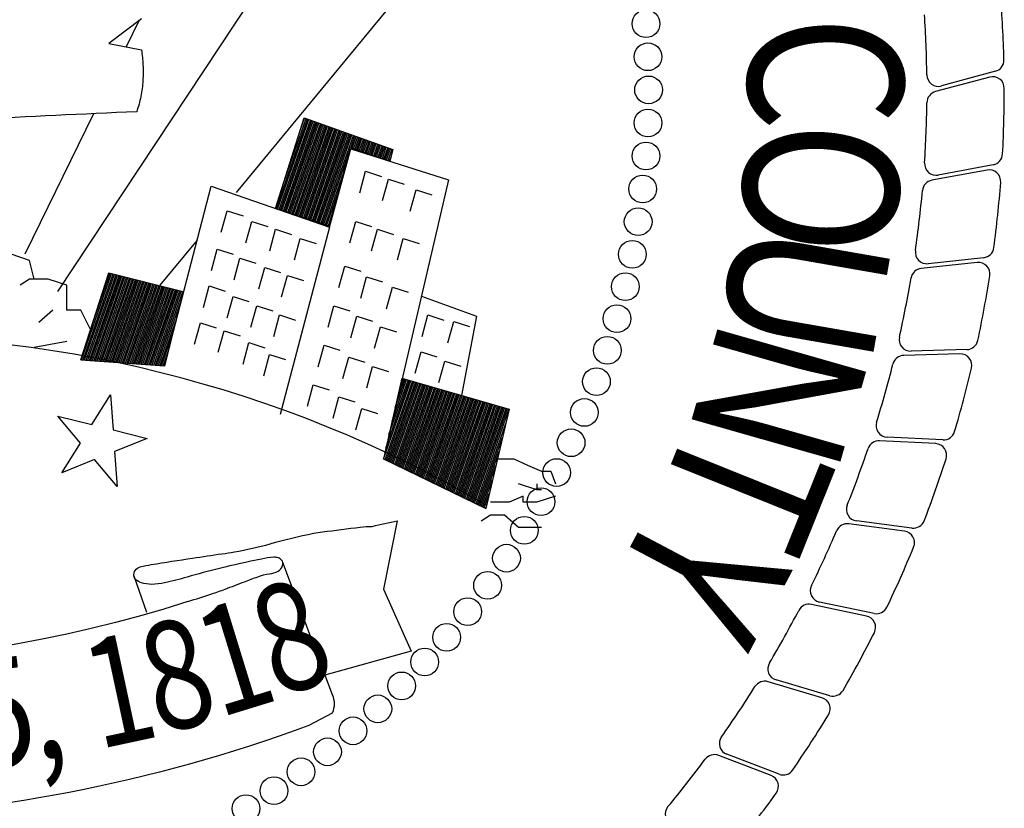
# Model space of a CAD drawing. Extents: x 23.8 to 50.4, y -33.5 to -6.7.
# Drawn here: x 46.4 to 46.8, y -17 to -16.6 of the extents above; entities that cross this region are included whole.
import ezdxf

# ---------------------------------------------------------------- set-up
doc = ezdxf.new("R2010")
doc.units = 0
doc.header["$LTSCALE"] = 0.3
doc.header["$MEASUREMENT"] = 0
doc.layers.get('0').update_dxf_attribs({"linetype": 'CONTINUOUS'})
doc.layers.add('BASEMAP', color=2, linetype='CONTINUOUS')
doc.styles.add('PANROMAN', font='par_____.pfb', dxfattribs={"width": 0.8, "height": 0.2})

# ---------------------------------------------------------------- blocks, each defined once
blk = doc.blocks.new('*X13')
at = {"color": 0}
for p, q in [((5.463354085938372, 0.3229400236097336), (5.517009266106916, 0.4380039288023649)), ((5.465834278529198, 0.3223433098270763), (5.51946125463321, 0.4373467312081327)), ((5.468314471120024, 0.3217465960444188), (5.521913243159505, 0.4366895336139002)), ((5.470794663710851, 0.3211498822617613), (5.5243652316858, 0.4360323360196678)), ((5.473274856301678, 0.320553168479104), (5.526817220212094, 0.4353751384254356)), ((5.475755048892505, 0.3199564546964465), (5.529269208738389, 0.4347179408312032)), ((5.47823524148333, 0.3193597409137892), (5.531721197264684, 0.434060743236971)), ((5.47869583844747, 0.3617560219961227), (5.514557277580621, 0.4386611263965973)), ((5.480715434074157, 0.3187630271311317), (5.534173185790978, 0.4334035456427385)), ((5.483195626664983, 0.3181663133484744), (5.536625174317273, 0.4327463480485063)), ((5.485675819255809, 0.3175695995658169), (5.539077162843568, 0.4320891504542739)), ((5.488156011846637, 0.3169728857831594), (5.541529151369863, 0.4314319528600415)), ((5.490636204437463, 0.3163761720005021), (5.543981139896156, 0.4307747552658093)), ((5.493116397028289, 0.3157794582178445), (5.546433128422452, 0.4301175576715768)), ((5.504004796463938, 0.4219467615712048), (5.512105289054326, 0.4393183239908295)), ((5.495596589619115, 0.3151827444351872), (5.548885116948746, 0.4294603600773446)), ((5.498076782209942, 0.3145860306525298), (5.551337105475041, 0.4288031624831122)), ((5.500556974800769, 0.3139893168698725), (5.553789094001336, 0.42814596488888)), ((5.503037167391595, 0.3133926030872149), (5.55624108252763, 0.4274887672946476)), ((5.505517359982421, 0.3127958893045577), (5.558693071053924, 0.4268315697004154)), ((5.507997552573248, 0.3121991755219001), (5.56114505958022, 0.4261743721061829)), ((5.510477745164074, 0.3116024617392426), (5.563597048106515, 0.4255171745119505)), ((5.512957937754901, 0.3110057479565853), (5.566049036632808, 0.4248599769177183)), ((5.515438130345728, 0.3104090341739278), (5.568501025159104, 0.4242027793234858)), ((5.517918322936553, 0.3098123203912705), (5.570953013685398, 0.4235455817292537)), ((5.52039851552738, 0.309215606608613), (5.573405002211693, 0.4228883841350212)), ((5.522878708118206, 0.3086188928259557), (5.575856990737987, 0.422231186540789)), ((5.525358900709032, 0.3080221790432982), (5.578308979264282, 0.4215739889465566)), ((5.527839093299859, 0.3074254652606409), (5.580760967790576, 0.4209167913523244)), ((5.530319285890686, 0.3068287514779834), (5.583212956316872, 0.420259593758092)), ((5.532799478481513, 0.3062320376953259), (5.585664944843167, 0.4196023961638595)), ((5.535279671072338, 0.3056353239126686), (5.58811693336946, 0.4189451985696273)), ((5.537759863663165, 0.3050386101300111), (5.590568921895755, 0.4182880009753949)), ((5.540240056253992, 0.3044418963473538), (5.59302091042205, 0.4176308033811627)), ((5.542720248844818, 0.3038451825646963), (5.595472898948345, 0.4169736057869302)), ((5.590892135458954, 0.4012346228248315), (5.597924887474639, 0.4163164081926981)), ((5.593352761565387, 0.4005959485809836), (5.600376876000934, 0.4156592105984656)), ((5.595813387671821, 0.3999572743371357), (5.602828864527229, 0.4150020130042332)), ((5.598274013778254, 0.399318600093288), (5.605280853053523, 0.414344815410001)), ((5.600734639884688, 0.3986799258494401), (5.607732841579818, 0.4136876178157685)), ((5.603195265991122, 0.3980412516055924), (5.610184830106112, 0.4130304202215364)), ((5.605655892097555, 0.3974025773617446), (5.612636818632407, 0.4123732226273039)), ((5.608116518203989, 0.3967639031178969), (5.615088807158702, 0.4117160250330717)), ((5.610577144310422, 0.396125228874049), (5.617540795684997, 0.4110588274388393)), ((5.613037770416856, 0.3954865546302013), (5.61999278421129, 0.410401629844607)), ((5.61549839652329, 0.3948478803863534), (5.622444772737586, 0.4097444322503746)), ((5.617959022629724, 0.3942092061425055), (5.624896761263881, 0.4090872346561422)), ((5.620419648736157, 0.3935705318986579), (5.627348749790175, 0.40843003706191)), ((5.622880274842591, 0.39293185765481), (5.62980073831647, 0.4077728394676776)), ((5.625340900949024, 0.3922931834109623), (5.632252726842764, 0.4071156418734453)), ((5.627801527055459, 0.3916545091671144), (5.634704715369059, 0.4064584442792129)), ((5.630262153161891, 0.3910158349232667), (5.637156703895354, 0.4058012466849807)), ((5.632722779268326, 0.3903771606794189), (5.639608692421649, 0.4051440490907483)), ((5.635183405374759, 0.3897384864355712), (5.642060680947942, 0.4044868514965161)), ((5.545200441435644, 0.303248468782039), (5.589330485677926, 0.3978856540620071)), ((5.637644031481193, 0.3890998121917233), (5.644512669474238, 0.4038296539022836)), ((5.640104657587627, 0.3884611379478754), (5.646964658000533, 0.4031724563080512)), ((5.64256528369406, 0.3878224637040277), (5.649416646526827, 0.402515258713819)), ((5.645025909800494, 0.3871837894601798), (5.651868635053122, 0.4018580611195866)), ((5.647486535906928, 0.3865451152163322), (5.654320623579416, 0.4012008635253544)), ((5.649947162013361, 0.3859064409724843), (5.656772612105711, 0.400543665931122)), ((5.652407788119794, 0.3852677667286366), (5.659224600632005, 0.3998864683368897)), ((5.654868414226228, 0.3846290924847887), (5.6616765891583, 0.3992292707426573)), ((5.657329040332662, 0.3839904182409408), (5.659576670098061, 0.3888104758275819)), ((5.547680634026471, 0.3026517549993815), (5.579712360109484, 0.3713440132602707)), ((5.550160826617297, 0.3020550412167239), (5.570094234541042, 0.3448023724585343)), ((5.552641019208123, 0.3014583274340666), (5.560476108972603, 0.3182607316568075))]:
    blk.add_line(p, q, dxfattribs=at)
blk = doc.blocks.new('*X14')
at = {"color": 0}
for p, q in [((5.647295721969845, 0.001628156145446748), (5.694062515091403, 0.1019198676446659)), ((5.649654533280049, 0.0007711393664753267), (5.696567267011179, 0.1013758215129058)), ((5.651019133552733, 0.01552854201073922), (5.691557763171626, 0.1024639137764261)), ((5.656383619889962, 0.03294822404378316), (5.68905301125185, 0.1030079599081862)), ((5.661748106227191, 0.05036790607683329), (5.686548259332072, 0.1035520060399464)), ((5.66711259256442, 0.06778758810988342), (5.684043507412294, 0.1040960521717067)), ((5.672477078901649, 0.08520727014292735), (5.681538755492518, 0.1046400983034667)), ((5.677841565238878, 0.1026269521759775), (5.679034003572741, 0.105184144435227)), ((5.652013344590254, -8.587741249639924e-05), (5.699072018930956, 0.1008317753811456)), ((5.654372155900458, -0.0009428941914678208), (5.701576770850733, 0.1002877292493855)), ((5.656730967210662, -0.001799910970439547), (5.70408152277051, 0.0997436831176253)), ((5.659089778520867, -0.002656927749411273), (5.706586274690287, 0.09919963698586505)), ((5.661448589831071, -0.003513944528382694), (5.709091026610063, 0.09865559085410501)), ((5.663807401141276, -0.00437096130735442), (5.711595778529841, 0.09811154472234476)), ((5.66616621245148, -0.005227978086325842), (5.714100530449617, 0.09756749859058471)), ((5.668525023761685, -0.006084994865297567), (5.716605282369395, 0.09702345245882446)), ((5.670883835071889, -0.006942011644268989), (5.719110034289171, 0.09647940632706441)), ((5.673242646382094, -0.007799028423240715), (5.721614786208948, 0.09593536019530417)), ((5.675601457692298, -0.008656045202212137), (5.724119538128725, 0.09539131406354412)), ((5.677960269002503, -0.009513061981183861), (5.726624290048502, 0.09484726793178387)), ((5.680319080312707, -0.01037007876015559), (5.729129041968279, 0.09430322180002362)), ((5.682677891622911, -0.01122709553912701), (5.731633793888055, 0.09375917566826358)), ((5.685036702933116, -0.01208411231809874), (5.734138545807832, 0.09321512953650334)), ((5.68739551424332, -0.01294112909707016), (5.736643297727609, 0.09267108340474328)), ((5.689754325553525, -0.01379814587604188), (5.739148049647386, 0.09212703727298303)), ((5.692113136863729, -0.01465516265501331), (5.741652801567163, 0.091582991141223)), ((5.694471948173934, -0.01551217943398503), (5.74415755348694, 0.09103894500946275)), ((5.696830759484138, -0.01636919621295645), (5.746662305406717, 0.09049489887770269)), ((5.699189570794343, -0.01722621299192818), (5.749167057326494, 0.08995085274594244)), ((5.701548382104548, -0.0180832297708999), (5.751671809246271, 0.08940680661418221)), ((5.703907193414752, -0.01894024654987133), (5.754176561166047, 0.08886276048242216)), ((5.706266004724956, -0.01979726332884305), (5.756681313085824, 0.08831871435066191)), ((5.70862481603516, -0.02065428010781447), (5.759186065005601, 0.08777466821890186)), ((5.710983627345365, -0.0215112968867862), (5.761690816925378, 0.08723062208714162)), ((5.713342438655569, -0.02236831366575762), (5.764195568845154, 0.08668657595538157)), ((5.715701249965774, -0.02322533044472935), (5.766700320764931, 0.08614252982362132)), ((5.718060061275978, -0.02408234722370107), (5.769205072684709, 0.08559848369186107)), ((5.720418872586182, -0.02493936400267249), (5.771709824604486, 0.08505443756010103)), ((5.722777683896387, -0.02579638078164422), (5.774214576524263, 0.08451039142834078)), ((5.725136495206591, -0.02665339756061564), (5.776719328444039, 0.08396634529658073)), ((5.727495306516796, -0.02751041433958737), (5.779224080363816, 0.08342229916482048)), ((5.729854117827, -0.02836743111855879), (5.781728832283592, 0.08287825303306043)), ((5.732212929137205, -0.02922444789753051), (5.78423358420337, 0.0823342069013002)), ((5.734571740447409, -0.03008146467650194), (5.786738336123146, 0.08179016076954014)), ((5.736930551757614, -0.03093848145547366), (5.789243088042923, 0.08124611463777989)), ((5.739289363067819, -0.03179549823444539), (5.7917478399627, 0.08070206850601964)), ((5.741648174378023, -0.03265251501341681), (5.794252591882477, 0.0801580223742596)), ((5.744006985688228, -0.03350953179238853), (5.796757343802255, 0.07961397624249936)), ((5.746365796998432, -0.03436654857135996), (5.799262095722031, 0.0790699301107393)), ((5.748724608308637, -0.03522356535033168), (5.801766847641808, 0.07852588397897906)), ((5.751083419618841, -0.0360805821293031), (5.804271599561584, 0.07798183784721902)), ((5.753442230929045, -0.03693759890827483), (5.806776351481362, 0.07743779171545877)), ((5.755801042239249, -0.03779461568724625), (5.809281103401138, 0.07689374558369871)), ((5.758159853549453, -0.03865163246621798), (5.811785855320915, 0.07634969945193847)), ((5.760518664859658, -0.0395086492451897), (5.814290607240692, 0.07580565332017823)), ((5.762877476169862, -0.04036566602416113), (5.816795359160468, 0.07526160718841818)), ((5.765236287480067, -0.04122268280313285), (5.819300111080246, 0.07471756105665793)), ((5.767595098790271, -0.04207969958210427), (5.821804863000023, 0.07417351492489788)), ((5.769953910100476, -0.042936716361076), (5.8243096149198, 0.07362946879313764)), ((5.77231272141068, -0.04379373314004742), (5.826814366839576, 0.07308542266137759)), ((5.774671532720885, -0.04465074991901914), (5.829319118759353, 0.07254137652961734)), ((5.77703034403109, -0.04550776669799087), (5.831823870679131, 0.07199733039785709)), ((5.779389155341294, -0.04636478347696229), (5.834328622598907, 0.07145328426609704)), ((5.781747966651499, -0.04722180025593402), (5.836833374518684, 0.0709092381343368)), ((5.784106777961703, -0.04807881703490544), (5.83933812643846, 0.07036519200257675)), ((5.786465589271907, -0.04893583381387717), (5.841842878358237, 0.0698211458708165)), ((5.788824400582111, -0.04979285059284859), (5.844347630278014, 0.06927709973905645)), ((5.791183211892316, -0.05064986737182031), (5.846852382197791, 0.06873305360729622)), ((5.79354202320252, -0.05150688415079174), (5.849357134117568, 0.06818900747553616)), ((5.795900834512725, -0.05236390092976346), (5.851861886037345, 0.06764496134377591)), ((5.79825964582293, -0.05322091770873519), (5.854366637957122, 0.06710091521201567)), ((5.800618457133134, -0.05407793448770661), (5.856871389876899, 0.06655686908025563)), ((5.802977268443339, -0.05493495126667833), (5.859376141796676, 0.06601282294849538)), ((5.805336079753543, -0.05579196804564975), (5.861777633877377, 0.06524733537722838)), ((5.807694891063748, -0.05664898482462148), (5.856158595451769, 0.04728176462901939)), ((5.810053702373952, -0.0575060016035929), (5.850539557026162, 0.02931619388081678)), ((5.812412513684156, -0.05836301838256463), (5.844920518600553, 0.01135062313260779)), ((5.81477132499436, -0.05922003516153605), (5.839301480174947, -0.006614947615594818)), ((5.817130136304565, -0.06007705194050778), (5.833682441749338, -0.02458051836380381)), ((5.81948894761477, -0.0609340687194795), (5.828063403323729, -0.0425460891120128)), ((5.821847758924974, -0.06179108549845092), (5.822444364898122, -0.06051165986021541))]:
    blk.add_line(p, q, dxfattribs=at)
blk = doc.blocks.new('*X15')
at = {"color": 0}
for p, q in [((5.147298247749552, 0.1716359435977899), (5.179229101879031, 0.2401118812562412)), ((5.130211496238489, 0.1290777827754099), (5.181765934205333, 0.2396366317782855)), ((5.13290034335147, 0.1289285300595079), (5.184302766531633, 0.23916138230033)), ((5.135589190464451, 0.1287792773436058), (5.186839598857936, 0.2386861328223744)), ((5.138278037577432, 0.1286300246277038), (5.189376431184236, 0.2382108833444189)), ((5.140966884690412, 0.1284807719118017), (5.191913263510538, 0.2377356338664633)), ((5.143655731803393, 0.1283315191958997), (5.194450095836839, 0.2372603843885078)), ((5.146344578916374, 0.1281822664799977), (5.196986928163141, 0.2367851349105521)), ((5.149033426029355, 0.1280330137640956), (5.199523760489442, 0.2363098854325965)), ((5.151722273142335, 0.1278837610481936), (5.202060592815744, 0.235834635954641)), ((5.154411120255316, 0.1277345083322916), (5.204597425142046, 0.2353593864766853)), ((5.157099967368296, 0.1275852556163895), (5.207134257468346, 0.2348841369987298)), ((5.159788814481277, 0.1274360029004875), (5.209671089794648, 0.2344088875207742)), ((5.162477661594258, 0.1272867501845855), (5.212207922120949, 0.2339336380428187)), ((5.165166508707238, 0.1271374974686834), (5.214744754447251, 0.2334583885648631)), ((5.167855355820219, 0.1269882447527814), (5.217281586773551, 0.2329831390869076)), ((5.1705442029332, 0.1268389920368793), (5.219818419099854, 0.2325078896089519)), ((5.173233050046181, 0.1266897393209773), (5.222355251426155, 0.2320326401309963)), ((5.175921897159161, 0.1265404866050753), (5.224892083752456, 0.2315573906530408)), ((5.178610744272142, 0.1263912338891732), (5.227428916078757, 0.2310821411750851)), ((5.181299591385122, 0.1262419811732712), (5.229965748405059, 0.2306068916971297)), ((5.183988438498103, 0.1260927284573691), (5.23250258073136, 0.230131642219174)), ((5.186677285611084, 0.1259434757414671), (5.235039413057661, 0.2296563927412185)), ((5.189366132724064, 0.1257942230255651), (5.237576245383963, 0.2291811432632629)), ((5.192054979837046, 0.125644970309663), (5.240113077710265, 0.2287058937853072)), ((5.194743826950026, 0.125495717593761), (5.242649910036565, 0.2282306443073517)), ((5.197432674063007, 0.1253464648778589), (5.245186742362868, 0.2277553948293961)), ((5.200121521175987, 0.1251972121619569), (5.247723574689168, 0.2272801453514406)), ((5.202810368288968, 0.1250479594460548), (5.25026040701547, 0.2268048958734849)), ((5.205499215401948, 0.1248987067301529), (5.252797239341771, 0.2263296463955295)), ((5.208188062514929, 0.1247494540142508), (5.255334071668073, 0.2258543969175738)), ((5.21087690962791, 0.1246002012983488), (5.257870903994373, 0.2253791474396183)), ((5.21356575674089, 0.1244509485824467), (5.260407736320675, 0.2249038979616627)), ((5.216254603853872, 0.1243016958665447), (5.262944568646977, 0.224428648483707)), ((5.218943450966852, 0.1241524431506426), (5.265481400973278, 0.2239533990057515)), ((5.221632298079832, 0.1240031904347406), (5.268018233299579, 0.2234781495277959)), ((5.224321145192813, 0.1238539377188386), (5.270555065625881, 0.2230029000498404)), ((5.227009992305794, 0.1237046850029365), (5.273091897952183, 0.2225276505718848)), ((5.229698839418774, 0.1235554322870345), (5.275628730278483, 0.2220524010939293)), ((5.232387686531755, 0.1234061795711324), (5.278165562604785, 0.2215771516159736)), ((5.235076533644736, 0.1232569268552304), (5.280702394931086, 0.2211019021380181)), ((5.237765380757716, 0.1231076741393284), (5.283239227257388, 0.2206266526600625)), ((5.240454227870698, 0.1229584214234263), (5.285776059583689, 0.2201514031821068)), ((5.243143074983678, 0.1228091687075243), (5.288312891909991, 0.2196761537041513)), ((5.245831922096658, 0.1226599159916222), (5.290849724236292, 0.2192009042261957)), ((5.248520769209639, 0.1225106632757202), (5.293386556562593, 0.2187256547482402)), ((5.25120961632262, 0.1223614105598182), (5.295923388888895, 0.2182504052702846)), ((5.253898463435601, 0.1222121578439162), (5.298460221215196, 0.2177751557923291)), ((5.256587310548581, 0.1220629051280141), (5.300997053541497, 0.2172999063143734)), ((5.259276157661563, 0.121913652412112), (5.303533885867799, 0.2168246568364177)), ((5.261965004774543, 0.12176439969621), (5.299459915363656, 0.2021724949384491)), ((5.264653851887524, 0.121615146980308), (5.2925244024833, 0.181383735611362)), ((5.267342699000504, 0.1214658942644059), (5.285588889602947, 0.1605949762842823)), ((5.270031546113485, 0.1213166415485039), (5.278653376722592, 0.1398062169571953))]:
    blk.add_line(p, q, dxfattribs=at)

msp = doc.modelspace()

# ---------------------------------------------------------------- linework, layer by layer
at = {"color": 1}
for p, q in [((46.40589126262675, -16.811488630385, 0.05), (46.41458501102895, -16.79757572463017, 0.05)), ((46.41458501102895, -16.79757572463017, 0.05), (46.41572942164598, -16.81394155892492, 0.05)), ((46.38997278694691, -16.80751970863544, 0.05), (46.40589126262675, -16.811488630385, 0.05)), ((46.40051823062455, -16.82008727902376, 0.05), (46.38997278694691, -16.80751970863544, 0.05)), ((46.41572942164598, -16.81394155892492, 0.05), (46.43164789732581, -16.81791048067448, 0.05)), ((46.39182448222235, -16.8340001847786, 0.05), (46.40051823062455, -16.82008727902376, 0.05)), ((46.43164789732581, -16.81791048067448, 0.05), (46.41643670630439, -16.82405620077332, 0.05)), ((46.41643670630439, -16.82405620077332, 0.05), (46.41758111692142, -16.84042203506808, 0.05)), ((46.40703567324378, -16.82785446467975, 0.05), (46.39182448222235, -16.8340001847786, 0.05)), ((46.41758111692142, -16.84042203506808, 0.05), (46.40703567324378, -16.82785446467975, 0.05))]:
    msp.add_line(p, q, dxfattribs=at)
at = {"layer": 'BASEMAP', "color": 1}
for p, q in [((46.59854765459665, -16.4335507749872, 0.05), (46.38980137400397, -16.74929947657323, 0.05)), ((46.63551314353576, -16.50597020358062, 0.05), (46.47330637857364, -16.7030641228345, 0.05)), ((46.42894130183617, -16.62184129024755, 0.05), (46.41372021938768, -16.63342839395302, 0.05)), ((46.42795657324399, -16.62259091842662, 0.05), (46.4219049889906, -16.63498606809583, 0.05)), ((46.41372021938768, -16.63342839395302, 0.05), (46.42894130183617, -16.6363251751339, 0.05)), ((46.8279237806173, -16.64643577560945, 0.05), (46.80276030870824, -16.6532589118147, 0.05)), ((46.82527973041557, -16.64915027577622, 0.05), (46.79995523709494, -16.65591932784707, 0.05)), ((46.40665749738091, -16.6662167231886, 0.05), (46.3745802943512, -16.73191881306706, 0.05)), ((46.49169011238718, -16.71054332019232, 0.05), (46.505046720176, -16.66818972083299, 0.05)), ((46.505046720176, -16.66818972083299, 0.05), (46.54647663725986, -16.68299546811104, 0.05)), ((46.51674679709637, -16.71858122776933, 0.05), (46.52666400441879, -16.68209193435003, 0.05)), ((46.51684025803667, -16.71929811317846, 0.05), (46.52679112106067, -16.68267360571935, 0.05)), ((46.52666400441879, -16.68209193435003, 0.05), (46.5450207113662, -16.6884447651186, 0.05)), ((46.52679112106067, -16.68267360571935, 0.05), (46.57245436840613, -16.6971574906057, 0.05)), ((46.54647663725986, -16.68299546811104, 0.05), (46.5450207113662, -16.6884447651186, 0.05)), ((46.8240412795623, -16.6925706767062, 0.05), (46.79826375949855, -16.69733192520287, 0.05)), ((46.8268901562681, -16.69007199422542, 0.05), (46.80126891784837, -16.6948997937275, 0.05)), ((46.53098939551806, -16.70315992959274, 0.05), (46.53372411543914, -16.69314119119677, 0.05)), ((46.53372411543914, -16.69314119119677, 0.05), (46.54115247825759, -16.69549738700436, 0.05)), ((46.54161999270853, -16.70685437278821, 0.05), (46.54435471262962, -16.69683563439223, 0.05)), ((46.57245436840613, -16.6971574906057, 0.05), (46.54201220350915, -16.82751245983745, 0.05)), ((46.54435471262962, -16.69683563439223, 0.05), (46.55178307544806, -16.69919183019982, 0.05)), ((46.4398135053272, -16.78406080517837, 0.05), (46.46155790621186, -16.70005426653207, 0.05)), ((46.46155790621186, -16.70005426653207, 0.05), (46.51684025803667, -16.71929811317846, 0.05)), ((46.55456159010021, -16.71178029347243, 0.05), (46.5572963100213, -16.70176155507644, 0.05)), ((46.5572963100213, -16.70176155507644, 0.05), (46.56472467283974, -16.70411775088404, 0.05)), ((46.49169011238718, -16.71054332019232, 0.05), (46.51674679709637, -16.71858122776933, 0.05)), ((46.46628140855965, -16.72163213484086, 0.05), (46.46901612848073, -16.71161339644488, 0.05)), ((46.46901612848073, -16.71161339644488, 0.05), (46.47644449129918, -16.71396959225247, 0.05)), ((46.47783640334054, -16.72655805552508, 0.05), (46.48057112326163, -16.7165393171291, 0.05)), ((46.48057112326163, -16.7165393171291, 0.05), (46.48799948608007, -16.71889551293669, 0.05)), ((46.48892920555138, -16.73025249335594, 0.05), (46.49166392547247, -16.72023375495996, 0.05)), ((46.49166392547247, -16.72023375495996, 0.05), (46.4990922882909, -16.72258995076755, 0.05)), ((46.51684025803667, -16.71929811317846, 0.05), (46.4938199826063, -16.80674172998077, 0.05)), ((46.52636739511564, -16.72655805552508, 0.05), (46.52910211503673, -16.7165393171291, 0.05)), ((46.52910211503673, -16.7165393171291, 0.05), (46.53653047785517, -16.71889551293669, 0.05)), ((46.5365357935109, -16.73025249335594, 0.05), (46.53927051343199, -16.72023375495996, 0.05)), ((46.53927051343199, -16.72023375495996, 0.05), (46.54669887625043, -16.72258995076755, 0.05)), ((46.50048420033227, -16.73456267529578, 0.05), (46.50321892025336, -16.7245439368998, 0.05)), ((46.50321892025336, -16.7245439368998, 0.05), (46.5106472830718, -16.72690013270739, 0.05)), ((46.54855299331216, -16.73456267529578, 0.05), (46.55128771323325, -16.7245439368998, 0.05)), ((46.55128771323325, -16.7245439368998, 0.05), (46.55871607605169, -16.72690013270739, 0.05)), ((46.45503097858541, -16.72527016467532, 0.05), (46.43763906447367, -16.74640270200451, 0.05)), ((46.46165940815722, -16.73948859598, 0.05), (46.46439412807831, -16.72946985758402, 0.05)), ((46.46439412807831, -16.72946985758402, 0.05), (46.47182249089676, -16.73182605339161, 0.05)), ((46.37675472995712, -16.73481559341204, 0.05), (46.36805697204222, -16.73191881748568, 0.05)), ((46.4722900053477, -16.74379877791984, 0.05), (46.47502472526878, -16.73378003952386, 0.05)), ((46.47502472526878, -16.73378003952386, 0.05), (46.48245308808723, -16.73613623533145, 0.05)), ((46.82243605998423, -16.73349259971048, 0.05), (46.7965150185086, -16.73629529752005, 0.05)), ((46.37892917553326, -16.74350592644567, 0.05), (46.37675472995712, -16.73481559341204, 0.05)), ((46.48384500635375, -16.74810895449507, 0.05), (46.48657972627483, -16.73809021609909, 0.05)), ((46.48657972627483, -16.73809021609909, 0.05), (46.49400808909328, -16.74044641190669, 0.05)), ((46.52128319591801, -16.7474932157507, 0.05), (46.5240179158391, -16.73747447735472, 0.05)), ((46.5240179158391, -16.73747447735472, 0.05), (46.53144627865754, -16.73983067316231, 0.05)), ((46.81939992104659, -16.73576005929689, 0.05), (46.7933283012228, -16.73848414953913, 0.05)), ((46.40067357641792, -16.78116402925201, 0.05), (46.41372021938768, -16.7406091505193, 0.05)), ((46.41372021938768, -16.7406091505193, 0.05), (46.44851126933951, -16.7492994782984, 0.05)), ((46.49447560354422, -16.75180339769054, 0.05), (46.4972103234653, -16.74178465929456, 0.05)), ((46.4972103234653, -16.74178465929456, 0.05), (46.50463868628375, -16.74414085510215, 0.05)), ((46.53145159431327, -16.75241913643491, 0.05), (46.53418631423436, -16.74240039803894, 0.05)), ((46.53418631423436, -16.74240039803894, 0.05), (46.5416146770528, -16.74475659384652, 0.05)), ((46.37675472995712, -16.74350592644567, 0.05), (46.37240585099967, -16.74640270237203, 0.05)), ((46.38545249396943, -16.74350592644567, 0.05), (46.37675472995712, -16.74350592644567, 0.05)), ((46.39415025798174, -16.74640270237203, 0.05), (46.38545249396943, -16.74350592644567, 0.05)), ((46.39415025798174, -16.75798981133203, 0.05), (46.39415025798174, -16.74640270237203, 0.05)), ((46.45796181157038, -16.75672931837476, 0.05), (46.46069653149147, -16.74671057997877, 0.05)), ((46.46069653149147, -16.74671057997877, 0.05), (46.46812489430991, -16.74906677578637, 0.05)), ((46.54346879411453, -16.75734505711913, 0.05), (46.54620351403562, -16.74732631872315, 0.05)), ((46.54620351403562, -16.74732631872315, 0.05), (46.55363187685406, -16.74968251453074, 0.05)), ((46.44851126933951, -16.7492994782984, 0.05), (46.4398135053272, -16.78406080517837, 0.05)), ((46.46905460755607, -16.76165523905897, 0.05), (46.47178932747715, -16.75163650066299, 0.05)), ((46.47178932747715, -16.75163650066299, 0.05), (46.47921769029559, -16.75399269647059, 0.05)), ((46.55975596134395, -16.75153274504256, 0.05), (46.58550101137589, -16.76088658725839, 0.05)), ((46.48014740354175, -16.76596542099881, 0.05), (46.48288212346284, -16.75594668260283, 0.05)), ((46.48288212346284, -16.75594668260283, 0.05), (46.49031048628128, -16.75830287841043, 0.05)), ((46.51619899672038, -16.76596542099881, 0.05), (46.51893371664146, -16.75594668260283, 0.05)), ((46.51893371664146, -16.75594668260283, 0.05), (46.52636207945991, -16.75830287841043, 0.05)), ((46.38762693344815, -16.75798981133203, 0.05), (46.38110361501198, -16.76378336318476, 0.05)), ((46.40067357641792, -16.75798981133203, 0.05), (46.39415025798174, -16.75798981133203, 0.05)), ((46.40502245537537, -16.76668013911113, 0.05), (46.40067357641792, -16.75798981133203, 0.05)), ((46.49077800073223, -16.77027559757405, 0.05), (46.49351272065331, -16.76025685917807, 0.05)), ((46.49351272065331, -16.76025685917807, 0.05), (46.50094108347175, -16.76261305498566, 0.05)), ((46.52682959391085, -16.77089134168303, 0.05), (46.52956431383193, -16.76087260328705, 0.05)), ((46.52956431383193, -16.76087260328705, 0.05), (46.53699267665039, -16.76322879909464, 0.05)), ((46.56010798809306, -16.77027559757405, 0.05), (46.56284270801414, -16.76025685917807, 0.05)), ((46.56284270801414, -16.76025685917807, 0.05), (46.57027107083259, -16.76261305498566, 0.05)), ((46.58550101137589, -16.76088658725839, 0.05), (46.57855177229879, -16.79791755140483, 0.05)), ((46.45380200996317, -16.77397004076952, 0.05), (46.45653672988426, -16.76395130237353, 0.05)), ((46.45653672988426, -16.76395130237353, 0.05), (46.4639650927027, -16.76630749818113, 0.05)), ((46.53792239612169, -16.77581726236725, 0.05), (46.54065711604277, -16.76579852397127, 0.05)), ((46.54065711604277, -16.76579852397127, 0.05), (46.54808547886122, -16.76815471977886, 0.05)), ((46.57212518789431, -16.77335430202514, 0.05), (46.5748599078154, -16.76333556362916, 0.05)), ((46.5748599078154, -16.76333556362916, 0.05), (46.58228827063385, -16.76569175943675, 0.05)), ((46.46489480594886, -16.77766447860038, 0.05), (46.46762952586995, -16.7676457402044, 0.05)), ((46.46762952586995, -16.7676457402044, 0.05), (46.47505788868838, -16.77000193601199, 0.05)), ((46.37892917553326, -16.77537047214475, 0.05), (46.39415025798174, -16.77247369621838, 0.05)), ((46.37892917553326, -16.77537047214475, 0.05), (46.37892917553326, -16.77537047214475, 0.05)), ((46.47644980695491, -16.78320614339357, 0.05), (46.47918452687599, -16.77318740499759, 0.05)), ((46.47918452687599, -16.77318740499759, 0.05), (46.48661288969443, -16.77554360080519, 0.05)), ((46.51157699631796, -16.78443762088233, 0.05), (46.51431171623904, -16.77441888248634, 0.05)), ((46.51431171623904, -16.77441888248634, 0.05), (46.52174007905749, -16.77677507829394, 0.05)), ((46.4861560003298, -16.78874780282217, 0.05), (46.48889072025089, -16.77872906442619, 0.05)), ((46.48889072025089, -16.77872906442619, 0.05), (46.49631908306933, -16.78108526023378, 0.05)), ((46.52313199732401, -16.78997928031092, 0.05), (46.52586671724509, -16.77996054191494, 0.05)), ((46.52586671724509, -16.77996054191494, 0.05), (46.53329508006354, -16.78231673772253, 0.05)), ((46.55687259030142, -16.78751631996881, 0.05), (46.55960731022251, -16.77749758157283, 0.05)), ((46.55960731022251, -16.77749758157283, 0.05), (46.56703567304095, -16.77985377738042, 0.05)), ((46.8113842703871, -16.77845214664269, 0.05), (46.78517929100918, -16.77912228370829, 0.05)), ((46.81458895275041, -16.77642988959301, 0.05), (46.7885279200592, -16.77719020614608, 0.05)), ((46.40067357641792, -16.78116402925201, 0.05), (46.4398135053272, -16.78406080517837, 0.05)), ((46.53422479330969, -16.79428946225076, 0.05), (46.53695951323078, -16.78427072385478, 0.05)), ((46.53695951323078, -16.78427072385478, 0.05), (46.54438787604922, -16.78662691966237, 0.05)), ((46.56796538628711, -16.79182650190865, 0.05), (46.57070010620819, -16.78180776351267, 0.05)), ((46.57070010620819, -16.78180776351267, 0.05), (46.57812846902664, -16.78416395932026, 0.05)), ((46.50649279712033, -16.80290982613044, 0.05), (46.50922751704142, -16.79289108773446, 0.05)), ((46.50922751704142, -16.79289108773446, 0.05), (46.51665587985986, -16.79524728354206, 0.05)), ((46.55070996752146, -16.78985435703111, 0.05), (46.54201220350915, -16.82751245983745, 0.05)), ((46.55070996752146, -16.78985435703111, 0.05), (46.60072209382437, -16.80433824191747, 0.05)), ((46.51850999692159, -16.80845148555904, 0.05), (46.52124471684267, -16.79843274716306, 0.05)), ((46.52124471684267, -16.79843274716306, 0.05), (46.52867307966112, -16.80078894297065, 0.05)), ((46.52914059411206, -16.81399314498763, 0.05), (46.53187531403315, -16.80397440659165, 0.05)), ((46.53187531403315, -16.80397440659165, 0.05), (46.53930367685159, -16.80633060239924, 0.05)), ((46.60072209382437, -16.80433824191747, 0.05), (46.58984989643075, -16.85068667775743, 0.05)), ((46.80004374673562, -16.82038372782856, 0.05), (46.77386697021547, -16.81899578009967, 0.05)), ((46.80339721459215, -16.81861914120278, 0.05), (46.77735686561808, -16.81733238889498, 0.05)), ((46.54201220350915, -16.82751245983745, 0.05), (46.58984989643075, -16.85068667775743, 0.05)), ((46.59528599512756, -16.82751245983745, 0.05), (46.60289653940051, -16.82751245983745, 0.05)), ((46.60289653940051, -16.82751245983745, 0.05), (46.60941985783668, -16.83040923576381, 0.05)), ((46.60941985783668, -16.83040923576381, 0.05), (46.61594317627286, -16.8333060169447, 0.05)), ((46.61594317627286, -16.8333060169447, 0.05), (46.62029206132772, -16.8333060169447, 0.05)), ((46.62029206132772, -16.8333060169447, 0.05), (46.62246650080645, -16.83909956879744, 0.05)), ((46.61376873679414, -16.84199634472381, 0.05), (46.60507097887923, -16.83909956879744, 0.05)), ((46.61376873679414, -16.83909956879744, 0.05), (46.61376873679414, -16.84199634472381, 0.05)), ((46.61594317627286, -16.84199634472381, 0.05), (46.61376873679414, -16.84199634472381, 0.05)), ((46.60072209382437, -16.84778990183106, 0.05), (46.59202433590947, -16.84778990183106, 0.05)), ((46.60724541835796, -16.84489312065017, 0.05), (46.60072209382437, -16.84778990183106, 0.05)), ((46.60724541835796, -16.84778990183106, 0.05), (46.60724541835796, -16.84489312065017, 0.05)), ((46.61376873679414, -16.84778990183106, 0.05), (46.60724541835796, -16.84778990183106, 0.05)), ((46.62246650080645, -16.84489312065017, 0.05), (46.61376873679414, -16.84778990183106, 0.05)), ((46.58767545085461, -16.85648022961016, 0.05), (46.59202433590947, -16.8535834536838, 0.05)), ((46.59202433590947, -16.8535834536838, 0.05), (46.59854765434564, -16.8535834536838, 0.05)), ((46.59854765434564, -16.8535834536838, 0.05), (46.60507097887923, -16.85937701079105, 0.05)), ((46.54853552506585, -16.856480232179, 0.05), (46.54201220165744, -16.88834477925801, 0.05)), ((46.78544826819157, -16.86129628071281, 0.05), (46.7594610830611, -16.85785880534873, 0.05)), ((46.78892984629686, -16.85980024377427, 0.05), (46.76307072845064, -16.85647435586147, 0.05)), ((46.60507097887923, -16.85937701079105, 0.05), (46.60941985783668, -16.85937701079105, 0.05)), ((46.60941985783668, -16.85937701079105, 0.05), (46.61594317627286, -16.85937701079105, 0.05)), ((46.49494093157585, -16.87577999752221, 0.05), (46.51809335953516, -16.9375899898432, 0.05)), ((46.4255073343421, -16.88209943909932, 0.05), (46.43136396471044, -16.89908478363126, 0.05)), ((46.54201220165744, -16.88834477925801, 0.05), (46.54201220165744, -16.88834477925801, 0.05)), ((46.54201220165744, -16.88834477925801, 0.05), (46.54201220165744, -16.88834477925801, 0.05)), ((46.54201220165744, -16.88834477925801, 0.05), (46.55505884847427, -16.91731254640369, 0.05)), ((46.77127604400094, -16.89971930211603, 0.05), (46.74575758734312, -16.89437478380315, 0.05)), ((46.76768782073366, -16.90093756580211, 0.05), (46.74205044663081, -16.89547175598153, 0.05)), ((46.55505884847427, -16.91731254640369, 0.05), (46.51473420978734, -16.92862207423269, 0.05)), ((46.74687190342642, -16.93906318139182, 0.05), (46.72174240328783, -16.93160273564984, 0.05)), ((46.75054464926603, -16.93813020195892, 0.05), (46.72552418356768, -16.93080000397863, 0.05)), ((46.51809335953516, -16.94628031891398, 0.05), (46.50722115800457, -16.95207387341604, 0.05)), ((46.72312885332203, -16.97543807038377, 0.05), (46.69866215887247, -16.96602898484926, 0.05)), ((46.72686347803458, -16.97479612733252, 0.05), (46.70249526278685, -16.96552544279289, 0.05))]:
    msp.add_line(p, q, dxfattribs=at)
for points in [[(46.42894130183617, -16.6363251751339, -0.03937071628644996), (46.42971464170819, -16.64350267725075, -0.0393707162864562), (46.42963460330957, -16.65075308110413, -0.04095693615641084), (46.42864811450823, -16.65817988132483, -0.04095693615640343), (46.42676686235744, -16.66529294490662)], [(46.42676686235744, -16.66529294490662, -0.0001890177807023534), (46.3511744333531, -16.66880363627967, -0.0002828054305104939), (46.30064931771469, -16.67108649675935, -9.278873229598245e-06), (46.26337114414437, -16.67274175638212, 1.237341673228498e-05), (46.23541610286588, -16.67398327268572, 0.006790015510996577), (46.21070347859553, -16.6755297907399, 0.003562511871611912), (46.1636595695809, -16.67977682979298)], [(46.45068570506535, -16.89413833376007, 0.004421112402871984), (46.46180003292815, -16.89057562828358, 0.007775102353384695), (46.46808123000437, -16.88834477925801, 0.001366513709036678), (46.47718402955358, -16.88487296579843, -0.00203388314842073), (46.48330230965713, -16.88255122475595, -0.04445938128223387), (46.48881201976759, -16.88118140223138, 0.06057985954792734), (46.49283604144541, -16.88000130951563, 0.2164074844341481), (46.49490903898621, -16.8773544486194, 0.3264094438109622), (46.49441097977818, -16.87475599628559, 0.105095796202975), (46.49294592842413, -16.87373866218491, 0.08270820949640899), (46.49086736852944, -16.87344466663693, 0.02358689726411446), (46.48502199403213, -16.87427801699191, 0.006989392114791383), (46.46547144745, -16.87868997986697, 0.008188522936290113), (46.45031126403568, -16.88274579187231, -0.01184322501704227), (46.43981350353477, -16.88544799932468, -0.04178040017346354), (46.43379334965709, -16.88611990403776, -0.05179018446919929), (46.42894130200417, -16.88544799932468, -0.1065200982836684), (46.42631639543314, -16.88388834225881, -0.2009938903177323), (46.42550733434211, -16.88209943909933, -0.2287475381718197), (46.42609571230537, -16.87959725183859, -0.1635184040758852), (46.42846034682864, -16.87790318529654, -0.01131664987562748), (46.43358762725936, -16.87689617099591, -0.003021811659667687), (46.45286014412645, -16.87386089032056, -0.0008111843186821587), (46.4665941992891, -16.87184008940931, 0.001908555911592598), (46.47243010812655, -16.87096411575184, 0.02666028747714021), (46.4890929303597, -16.86716804158996, -0.02183850199577295), (46.50939559706566, -16.86227378131645, -0.008903332386517967), (46.51359776992646, -16.86161301820314, -0.002137632455685947), (46.53114000012684, -16.85937700674772, -0.02276229771952922), (46.53681775145832, -16.85903219164821, -0.01103365918867068), (46.54853552506585, -16.856480232179)]]:
    msp.add_lwpolyline(points, format="xyb", dxfattribs=at)
for centre in [(46.66469145815817, -16.62420244055636, 0.05), (46.66560182146297, -16.63963936894184, 0.05), (46.66590543194636, -16.6551001367106, 0.05), (46.66560182146297, -16.67056090447936, 0.05), (46.66469145815817, -16.68599783286483, 0.05), (46.66317574574619, -16.70138711924235, 0.05), (46.66105702134569, -16.71670503444775, 0.05), (46.65833855187615, -16.73192795936605, 0.05), (46.65502452902044, -16.74703242135041, 0.05), (46.65112006276161, -16.76199513041524, 0.05), (46.64663117350362, -16.77679301514768, 0.05), (46.64156478278835, -16.79140325828204, 0.05), (46.63592870262306, -16.80580333188239, 0.05), (46.62973162343486, -16.81997103207897, 0.05), (46.62298310067067, -16.83388451330498, 0.05), (46.61569354006347, -16.84752232198082, 0.05), (46.60787418158734, -16.86086342959402, 0.05), (46.5995370821263, -16.87388726512361, 0.05), (46.59069509688344, -16.88657374675919, 0.05), (46.58136185955912, -16.89890331286563, 0.05), (46.5715517613288, -16.91085695214564, 0.05), (46.56127992865291, -16.92241623295386, 0.05), (46.55056219995291, -16.93356333171715, 0.05), (46.53941510118963, -16.94428106041714, 0.05), (46.5278558203814, -16.95455289309303, 0.05), (46.51590218110139, -16.96436299132336, 0.05), (46.50357261499496, -16.97369622864768, 0.05), (46.49088613335937, -16.98253821389054, 0.05), (46.47786229782978, -16.99087531335158, 0.05)]:
    msp.add_circle(centre, 0.006474769357100721, dxfattribs=at)
for centre, radius, start, end in [((46.27209900494636, -16.6551001367106, 0.05), 0.5599999649999999, 1.43567805571876, 4.573797845573409), ((46.27209900494636, -16.6551001367106, 0.05), 0.5238709349999999, 0.7655365179383794, 3.844558467375587), ((46.82650552264162, -16.64120529307807, 0.05), 0.005419354499999999, 285.1710994108711, 1.435678055719561), ((46.80134205073256, -16.64802842928332, 0.05), 0.005419354499999999, 180.7655365179384, 285.1710994108711), ((46.82667915542635, -16.65438582854893, 0.05), 0.005419354499999999, 0.07379784557536895, 104.9648994108683), ((46.80135466210572, -16.66115488061978, 0.05), 0.005419354499999999, 104.9648994108699, 179.3445584673745), ((46.27209900494636, -16.6551001367106, 0.05), 0.5599999649999999, 356.9356780557187, 0.07379784557338429), ((46.27209900494636, -16.6551001367106, 0.05), 0.5238709349999999, 356.2655365179384, 359.3445584673756), ((46.82588664923807, -16.68474636028781, 0.05), 0.005419354499999999, 280.6710994108711, 356.9356780557195), ((46.80026541081834, -16.68957415978989, 0.05), 0.005419354499999999, 176.2655365179383, 280.6710994108711), ((46.82502561387662, -16.69789988763788, 0.05), 0.005419354499999999, 355.5737978455754, 100.4648994108683), ((46.79924809381287, -16.70266113613455, 0.05), 0.005419354499999999, 100.4648994108699, 174.8445584673745), ((46.27209900494636, -16.6551001367106, 0.05), 0.5599999649999999, 352.4356780557187, 355.5737978455733), ((46.27209900494636, -16.6551001367106, 0.05), 0.5238709349999999, 351.7655365179384, 354.8445584673755), ((46.82185349085439, -16.72810464867083, 0.05), 0.005419354499999999, 276.1710994108711, 352.4356780557195), ((46.79593244937876, -16.7309073464804, 0.05), 0.005419354499999999, 171.7655365179383, 276.1710994108711), ((46.79389147609229, -16.74387416227223, 0.05), 0.005419354499999999, 95.96489941086986, 170.3445584673744), ((46.81996309591608, -16.74115007203, 0.05), 0.005419354499999999, 351.0737978455753, 95.96489941086826), ((46.27209900494636, -16.6551001367106, 0.05), 0.5238709349999999, 347.2655365179383, 350.3445584673755), ((46.27209900494636, -16.6551001367106, 0.05), 0.5599999649999999, 347.9356780557187, 351.0737978455733), ((46.29781756982045, -17.34957265668634, 0.05), 0.5795584127551316, 59.6656914443867, 124.5965383835511), ((46.78836988056196, -16.77177315651423, 0.05), 0.005419354499999999, 167.2655365179383, 271.6710994108711), ((46.81443091325317, -16.77101283996116, 0.05), 0.005419354499999999, 271.6710994108711, 347.9356780557195), ((46.7853178342735, -16.78453986702197, 0.05), 0.005419354499999999, 91.46489941086983, 165.8445584673744), ((46.81152281365142, -16.78386972995636, 0.05), 0.005419354499999999, 346.5737978455753, 91.46489941086824), ((46.27209900494636, -16.6551001367106, 0.05), 0.5238709349999999, 342.7655365179382, 345.8445584673754), ((46.27209900494636, -16.6551001367106, 0.05), 0.5599999649999999, 343.4356780557187, 346.5737978455733), ((46.7776243301195, -16.81191963858325, 0.05), 0.005419354499999999, 162.7655365179383, 267.171099410871), ((46.80366467909357, -16.81320639089105, 0.05), 0.005419354499999999, 267.171099410871, 343.4356780557195), ((46.77358002770932, -16.82440753279125, 0.05), 0.005419354499999999, 86.96489941086983, 161.3445584673744), ((46.79975680422947, -16.82579548052014, 0.05), 0.005419354499999999, 342.0737978455753, 86.96489941086823), ((46.27209900494636, -16.6551001367106, 0.05), 0.5238709349999999, 338.2655365179382, 341.3445584673755), ((46.27209900494636, -16.6551001367106, 0.05), 0.5599999649999999, 338.9356780557187, 342.0737978455733), ((46.76376204794312, -16.85109927627545, 0.05), 0.005419354499999999, 158.2655365179382, 262.671099410871), ((46.75875042388045, -16.86323136216328, 0.05), 0.005419354499999999, 82.46489941086979, 156.8445584673744), ((46.78962116578933, -16.85442516418826, 0.05), 0.005419354499999999, 262.671099410871, 338.9356780557194), ((46.27209900494636, -16.6551001367106, 0.05), 0.5238709349999999, 333.7655365179382, 336.8445584673754), ((46.78473760901093, -16.86666883752736, 0.05), 0.005419354499999999, 337.5737978455752, 82.4648994108682), ((46.27209900494636, -16.6551001367106, 0.05), 0.5599999649999999, 334.4356780557186, 337.5737978455733), ((46.74686849961211, -16.88907051409591, 0.05), 0.005419354499999999, 153.7655365179382, 258.171099410871), ((46.27209900494636, -16.6551001367106, 0.05), 0.5238709349999999, 329.2655365179382, 332.3445584673754), ((46.74092045222583, -16.90077199331974, 0.05), 0.005419354499999999, 77.96489941086978, 152.3445584673744), ((46.77238695626993, -16.89441503240877, 0.05), 0.005419354499999999, 258.171099410871, 334.4356780557194), ((46.76655782632868, -16.90623780314032, 0.05), 0.005419354499999999, 333.0737978455753, 77.96489941086817), ((46.27209900494636, -16.6551001367106, 0.05), 0.5599999649999999, 329.9356780557186, 333.0737978455732), ((46.72704783946961, -16.92559924673673, 0.05), 0.005419354499999999, 149.2655365179382, 253.671099410871), ((46.72020004044978, -16.93679797578601, 0.05), 0.005419354499999999, 73.46489941086975, 147.8445584673743), ((46.27209900494636, -16.6551001367106, 0.05), 0.5238709349999999, 324.7655365179382, 327.8445584673754), ((46.75206830516797, -16.93292944471703, 0.05), 0.005419354499999999, 253.671099410871, 329.9356780557194), ((46.74532954058837, -16.94425842152799, 0.05), 0.005419354499999999, 328.5737978455752, 73.46489941086814), ((46.27209900494636, -16.6551001367106, 0.05), 0.5599999649999999, 325.4356780557186, 328.5737978455732), ((46.70442226847644, -16.96046026241417, 0.05), 0.005419354499999999, 144.7655365179382, 249.171099410871), ((46.27209900494636, -16.6551001367106, 0.05), 0.5238709349999999, 320.2655365179381, 323.3445584673754), ((46.69671693678114, -16.97108719740036, 0.05), 0.005419354499999999, 68.96489941086972, 143.3445584673743), ((46.72879048372417, -16.9697309469538, 0.05), 0.005419354499999999, 249.171099410871, 325.4356780557194), ((46.7211836312307, -16.98049628293487, 0.05), 0.005419354499999999, 324.0737978455751, 68.96489941086811), ((46.27209900494636, -16.6551001367106, 0.05), 0.5599999649999999, 320.9356780557185, 324.0737978455732), ((46.67913128080153, -16.99343863137409, 0.05), 0.005419354499999999, 140.2655365179382, 244.6710994108709)]:
    msp.add_arc(centre, radius, start, end, dxfattribs=at)
at = {"layer": 'BASEMAP', "color": 1, "extrusion": (0, 0, -1)}
for centre, major_axis, ratio, start_param, end_param in [((46.26803270876862, -15.88547108308559, 0.05), (-9.58664926678907e-16, 1.037651219295436), 0.749999999999999, 2.9046821352498, 3.378503171929785), ((46.51273344586816, -16.94193515437859, 0.05), (1.206672567376006e-14, 0.00836383010242514), 0.75, 1.024508977741663, 2.117083675848125)]:
    msp.add_ellipse(centre, major_axis=major_axis, ratio=ratio, start_param=start_param, end_param=end_param, dxfattribs=at)
at = {"layer": 'BASEMAP', "color": 1, "extrusion": (0, 0, -0.9999999999999999)}
msp.add_ellipse((46.26403884474092, -15.77538209588959, 0.05), major_axis=(-7.131345427614421e-15, 1.220547875770617), ratio=0.7500000000000008, start_param=2.872710709362159, end_param=3.372050642964667, dxfattribs=at)

# ---------------------------------------------------------------- block references
at = {"layer": 'BASEMAP', "color": 1, "xscale": 0.273, "yscale": 0.364, "zscale": 0.273}
for name in ['*X13', '*X15', '*X14']:
    msp.add_blockref(name, (45.00043730144721, -16.82817139383311, 0.05), dxfattribs=at)

# ---------------------------------------------------------------- texts
at = {"layer": 'BASEMAP', "color": 1, "style": 'PANROMAN'}
for s, height, rotation, width, p in [('C', 0.07225805999999999, 272.1051337607631, 0.85, (46.71143691491798, -16.6214438915943, 0.05)), ('O', 0.07225805999999999, 266.1051337607631, 0.85, (46.71254821145983, -16.66755158061111, 0.05)), ('U', 0.07225805999999999, 260.1051337607631, 0.85, (46.70883385432521, -16.71352284900292, 0.05)), ('N', 0.07225805999999999, 254.1051337607631, 0.85, (46.70033453878815, -16.75885402593312, 0.05)), ('T', 0.07225805999999999, 248.1051337607631, 0.85, (46.68714338512827, -16.80304845354109, 0.05)), ('Y', 0.07225805999999999, 242.1051337607631, 0.85, (46.66940491838549, -16.8456219284297, 0.05)), ('8', 0.050580642, 19.60223494446984, 0.8, (46.49265541231397, -16.93952090071571, 0.05)), ('1', 0.050580642, 17.10223494446985, 0.8, (46.4650266628725, -16.94865647881549, 0.05)), ('8', 0.050580642, 14.60223494446986, 0.8, (46.43702572155854, -16.9565782127449, 0.05)), ('1', 0.050580642, 12.10223494446987, 0.8, (46.40870588975533, -16.96327102303315, 0.05)), ('5', 0.050580642, 7.102234944466608, 0.8, (46.35132569272737, -16.97292127568466, 0.05)), (',', 0.050580642, 9.602234944469878, 0.8, (46.38012107587231, -16.96872216953546, 0.05))]:
    msp.add_text(s, height=height, rotation=rotation, dxfattribs=dict(at, width=width)).set_placement(p)

doc.saveas('drawing.dxf')
